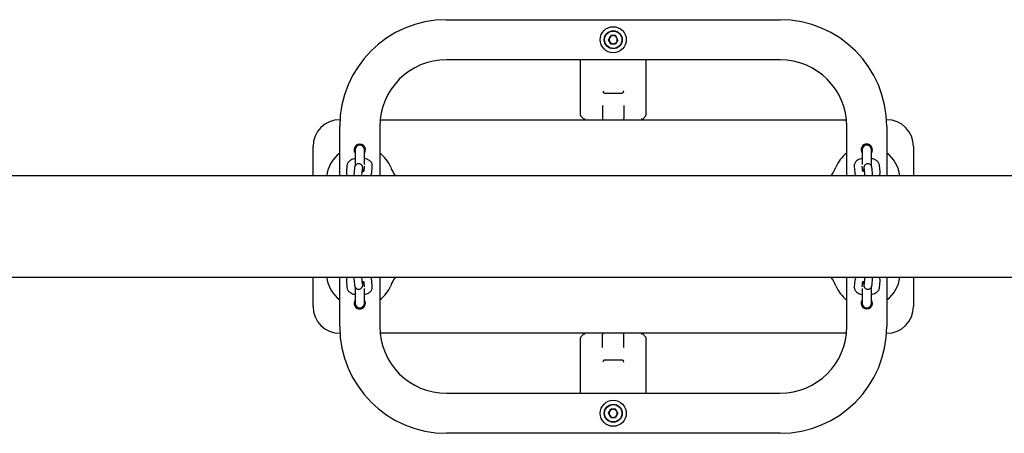
# Model space of a CAD drawing. Units: millimetres. Extents: x -11172 to 31191, y -4613 to 7737.
# Drawn here: x 22645 to 23383, y 1164 to 1474 of the extents above; entities that cross this region are included whole.
import ezdxf

# ---------------------------------------------------------------- set-up
doc = ezdxf.new("R2010")
doc.units = ezdxf.units.MM
doc.header["$LTSCALE"] = 10

msp = doc.modelspace()

# ---------------------------------------------------------------- linework, layer by layer
at = {"color": 7, "linetype": 'Continuous', "lineweight": 25}
for p, q in [((22964.66, 1474.26), (23214.66, 1474.26)), ((23086.14, 1459.26), (23087.9, 1462.31)), ((23091.42, 1462.31), (23087.9, 1462.31)), ((23093.18, 1459.26), (23091.42, 1462.31)), ((23087.9, 1456.22), (23086.14, 1459.26)), ((23087.9, 1456.22), (23091.42, 1456.22)), ((23093.18, 1459.26), (23091.42, 1456.22)), ((23214.66, 1444.26), (22964.66, 1444.26)), ((23065.16, 1402.68), (23065.16, 1444.26)), ((23114.16, 1444.26), (23114.16, 1402.68)), ((23082.96, 1419.26), (23096.36, 1419.26)), ((23081.66, 1410.03), (23081.66, 1400.26)), ((23097.66, 1410.03), (23097.66, 1400.26)), ((22884.66, 1399.26), (22884.82, 1399.26)), ((22914.91, 1399.26), (23264.41, 1399.26)), ((23065.3, 1402.18), (23065.45, 1401.97)), ((23067.85, 1399.57), (23065.45, 1401.97)), ((23067.86, 1399.56), (23067.85, 1399.57)), ((23111.47, 1399.57), (23111.46, 1399.56)), ((23111.47, 1399.57), (23113.87, 1401.97)), ((23113.87, 1401.97), (23114.03, 1402.18)), ((23294.5, 1399.26), (23294.66, 1399.26)), ((22884.66, 1357.31), (22884.66, 1394.26)), ((22914.66, 1394.26), (22914.66, 1357.31)), ((23264.66, 1357.31), (23264.66, 1394.26)), ((23294.66, 1394.26), (23294.66, 1357.31)), ((22864.66, 1357.31), (22864.66, 1379.26)), ((22896.16, 1376.76), (22896.16, 1364.66)), ((22903.16, 1365.7), (22903.16, 1376.76)), ((23276.16, 1376.76), (23276.16, 1365.7)), ((23283.16, 1364.67), (23283.16, 1376.76)), ((23314.66, 1379.26), (23314.66, 1357.31)), ((22890.04, 1364.99), (22889.61, 1360.14)), ((22895.71, 1362.89), (22895.28, 1358.04)), ((22896.01, 1364.38), (22896.02, 1364.45)), ((22901.25, 1357.51), (22901.68, 1362.36)), ((22902.98, 1364.48), (22902.66, 1360.77)), ((22908.58, 1359.61), (22909.01, 1364.45)), ((23270.32, 1364.45), (23270.75, 1359.61)), ((23276.67, 1360.76), (23276.34, 1364.48)), ((23277.64, 1362.36), (23278.07, 1357.51)), ((23283.3, 1364.45), (23283.29, 1364.72)), ((23283.3, 1364.45), (23283.31, 1364.37)), ((23284.05, 1358.04), (23283.62, 1362.89)), ((23289.71, 1360.14), (23289.28, 1364.99)), ((23720.37, 1357.31), (21191.66, 1357.31)), ((22901.24, 1357.31), (22901.25, 1357.51)), ((23278.07, 1357.51), (23278.09, 1357.31)), ((21191.66, 1281.21), (23720.37, 1281.21)), ((22864.66, 1259.26), (22864.66, 1281.21)), ((22884.66, 1244.26), (22884.66, 1281.21)), ((22889.61, 1278.39), (22890.04, 1273.54)), ((22895.28, 1280.48), (22895.71, 1275.64)), ((22901.25, 1281.02), (22901.24, 1281.21)), ((22901.68, 1276.17), (22901.25, 1281.02)), ((22902.65, 1277.76), (22902.98, 1274.05)), ((22909.01, 1274.07), (22908.58, 1278.92)), ((22914.66, 1281.21), (22914.66, 1244.26)), ((23264.66, 1244.26), (23264.66, 1281.21)), ((23270.75, 1278.92), (23270.32, 1274.07)), ((23276.34, 1274.05), (23276.67, 1277.76)), ((23278.07, 1281.02), (23277.64, 1276.17)), ((23278.09, 1281.21), (23278.07, 1281.02)), ((23283.62, 1275.64), (23284.05, 1280.48)), ((23289.28, 1273.54), (23289.71, 1278.39)), ((23294.66, 1281.21), (23294.66, 1244.26)), ((23314.66, 1281.21), (23314.66, 1259.26)), ((22896.02, 1274.07), (22896.01, 1274.16)), ((22896.02, 1274.07), (22896.03, 1273.81)), ((22896.16, 1273.86), (22896.16, 1261.76)), ((22903.16, 1261.76), (22903.16, 1272.83)), ((23276.16, 1272.83), (23276.16, 1261.76)), ((23283.16, 1261.76), (23283.16, 1273.86)), ((23283.31, 1274.15), (23283.3, 1274.07)), ((22884.82, 1239.26), (22884.66, 1239.26)), ((23264.41, 1239.26), (22914.91, 1239.26)), ((23065.16, 1194.26), (23065.16, 1235.85)), ((23065.45, 1236.56), (23065.3, 1236.35)), ((23065.45, 1236.56), (23067.85, 1238.95)), ((23067.85, 1238.95), (23067.86, 1238.96)), ((23081.66, 1228.5), (23081.66, 1238.26)), ((23097.66, 1228.5), (23097.66, 1238.26)), ((23111.46, 1238.96), (23111.47, 1238.95)), ((23114.16, 1236.26), (23111.47, 1238.95)), ((23114.16, 1236.26), (23114.16, 1194.26)), ((23294.66, 1239.26), (23294.5, 1239.26)), ((23082.96, 1219.26), (23096.36, 1219.26)), ((22964.66, 1194.26), (23214.66, 1194.26)), ((23086.14, 1179.26), (23087.9, 1182.31)), ((23091.42, 1182.31), (23087.9, 1182.31)), ((23093.18, 1179.26), (23091.42, 1182.31)), ((23087.9, 1176.22), (23086.14, 1179.26)), ((23087.9, 1176.22), (23091.42, 1176.22)), ((23093.18, 1179.26), (23091.42, 1176.22)), ((23214.66, 1164.26), (22964.66, 1164.26))]:
    msp.add_line(p, q, dxfattribs=at)
at = {"color": 7, "linetype": 'Continuous', "lineweight": 25, "flags": 128}
for points in [[(22907.95, 1357.65), (22907.98, 1357.53), (22908.02, 1357.31)], [(23271.3, 1357.31), (23271.35, 1357.53), (23271.35, 1357.55)], [(22908.02, 1281.21), (22907.98, 1281), (22907.97, 1280.97)], [(23271.37, 1280.88), (23271.35, 1281), (23271.3, 1281.21)]]:
    msp.add_lwpolyline(points, dxfattribs=at)
at = {"color": 7, "linetype": 'Continuous', "lineweight": 25}
for centre, radius in [((23089.66, 1459.26), 9.75), ((23089.66, 1459.26), 6.75), ((23089.66, 1459.26), 6.5), ((23089.66, 1179.26), 9.75), ((23089.66, 1179.26), 6.75), ((23089.66, 1179.26), 6.5)]:
    msp.add_circle(centre, radius, dxfattribs=at)
for centre, radius, start, end in [((22964.66, 1394.26), 80, 90, 180), ((23214.66, 1394.26), 80, 0, 90), ((23089.66, 1459.26), 3.05, 90, 150), ((23089.66, 1459.26), 3.05, 30, 90), ((23089.66, 1459.26), 3.05, 150, 210), ((23089.66, 1459.26), 3.05, 210, 270), ((23089.66, 1459.26), 3.05, 270, 330), ((23089.66, 1459.26), 3.05, 330, 30), ((22964.66, 1394.26), 50, 90, 180), ((23214.66, 1394.26), 50, 0, 90), ((22884.66, 1379.26), 20, 90, 180), ((23082.66, 1400.26), 1, 180, 270), ((23096.66, 1400.26), 1, 270, 0), ((23294.66, 1379.26), 20, 0, 90), ((22899.66, 1376.76), 4.25, 325.43968, 214.56032), ((22899.66, 1376.76), 3.5, 0, 180), ((22899.66, 1376.76), 3.5, 90, 180), ((22899.66, 1376.76), 3.5, 360, 90), ((23279.66, 1376.76), 4.25, 90, 214.56032), ((23279.66, 1376.76), 3.5, 0, 180), ((23279.66, 1376.76), 3.5, 90, 180), ((23279.66, 1376.76), 4.25, 325.43968, 90), ((23279.66, 1376.76), 3.5, 360, 90), ((22899.66, 1354.26), 25, 126.8699, 172.99246), ((22899.66, 1354.26), 25, 22.11283, 53.1301), ((23279.66, 1354.26), 25, 126.8699, 157.88717), ((23279.66, 1354.26), 25, 7.00754, 53.1301), ((22951.66, 1375.39), 31.13, 202.11283, 215.50479), ((23227.66, 1375.39), 31.13, 324.49521, 337.88717), ((22899.66, 1284.26), 25, 187.00754, 233.1301), ((22951.66, 1263.13), 31.13, 144.49521, 157.88717), ((23227.66, 1263.13), 31.13, 22.11283, 35.50479), ((23279.66, 1284.26), 25, 306.8699, 352.99246), ((22899.66, 1284.26), 25, 306.8699, 337.88717), ((23279.66, 1284.26), 25, 202.11283, 233.1301), ((22899.66, 1261.76), 4.25, 145.43968, 270), ((22899.66, 1261.76), 4.25, 270, 34.56032), ((23279.66, 1261.76), 4.25, 145.43968, 34.56032), ((22884.66, 1259.26), 20, 180, 270), ((22899.66, 1261.76), 3.5, 180, 0), ((22899.66, 1261.76), 3.5, 180, 270), ((22899.66, 1261.76), 3.5, 270, 0), ((23279.66, 1261.76), 3.5, 180, 0), ((23279.66, 1261.76), 3.5, 180, 270), ((23279.66, 1261.76), 3.5, 270, 0), ((23294.66, 1259.26), 20, 270, 0), ((22964.66, 1244.26), 80, 180, 270), ((22964.66, 1244.26), 50, 180, 270), ((23214.66, 1244.26), 80, 270, 0), ((23214.66, 1244.26), 50, 270, 0), ((23082.66, 1238.26), 1, 90, 180), ((23096.66, 1238.26), 1, 0, 90), ((23089.66, 1179.26), 3.05, 90, 150), ((23089.66, 1179.26), 3.05, 30, 90), ((23089.66, 1179.26), 3.05, 150, 210), ((23089.66, 1179.26), 3.05, 210, 270), ((23089.66, 1179.26), 3.05, 270, 330), ((23089.66, 1179.26), 3.05, 330, 30)]:
    msp.add_arc(centre, radius, start, end, dxfattribs=at)
for points, knots in [([(23081.84, 1420.69), (23081.84, 1420.69), (23081.9, 1420.62), (23082.04, 1420.43), (23082.24, 1420.12), (23082.32, 1419.9), (23082.36, 1419.79)], [0, 0, 0, 0, 0.006063, 0.273296, 0.635762, 1, 1, 1, 1]), ([(23082.96, 1419.26), (23082.84, 1419.28), (23082.65, 1419.31), (23082.46, 1419.53), (23082.39, 1419.71), (23082.36, 1419.79)], [0, 0, 0, 0, 0.486937, 0.774437, 1, 1, 1, 1]), ([(23096.96, 1419.79), (23096.93, 1419.69), (23096.85, 1419.48), (23096.64, 1419.3), (23096.46, 1419.28), (23096.36, 1419.26)], [0, 0, 0, 0, 0.267093, 0.601999, 1, 1, 1, 1]), ([(23097.49, 1420.69), (23097.49, 1420.69), (23097.43, 1420.63), (23097.31, 1420.47), (23097.1, 1420.16), (23097.01, 1419.92), (23096.96, 1419.79)], [0, 0, 0, 0, 0.006066, 0.219027, 0.577615, 1, 1, 1, 1]), ([(23065.3, 1402.18), (23065.24, 1402.29), (23065.17, 1402.46), (23065.16, 1402.63), (23065.16, 1402.68), (23065.16, 1402.68)], [0, 0, 0, 0, 0.718481, 0.991005, 1, 1, 1, 1]), ([(23114.03, 1402.18), (23114.08, 1402.29), (23114.15, 1402.46), (23114.16, 1402.63), (23114.16, 1402.68), (23114.16, 1402.68)], [0, 0, 0, 0, 0.718481, 0.991005, 1, 1, 1, 1]), ([(23067.86, 1399.56), (23067.92, 1399.64), (23068.08, 1399.84), (23068.31, 1400.09), (23068.46, 1400.24), (23068.46, 1400.24)], [0, 0, 0, 0, 0.35325, 0.993833, 1, 1, 1, 1]), ([(23068.16, 1399.26), (23068.16, 1399.27), (23068.15, 1399.28), (23068.06, 1399.37), (23067.96, 1399.47), (23067.88, 1399.54), (23067.86, 1399.56)], [0, 0, 0, 0, 0.2905863, 0.5815525, 0.8670679, 1, 1, 1, 1]), ([(23110.86, 1400.24), (23110.86, 1400.24), (23110.99, 1400.12), (23111.22, 1399.87), (23111.38, 1399.66), (23111.46, 1399.56)], [0, 0, 0, 0, 0.006164, 0.531287, 1, 1, 1, 1]), ([(23111.46, 1399.56), (23111.41, 1399.51), (23111.3, 1399.4), (23111.19, 1399.29), (23111.16, 1399.26), (23111.16, 1399.26), (23111.16, 1399.26)], [0, 0, 0, 0, 0.326302, 0.655058, 0.950192, 1, 1, 1, 1]), ([(22896.16, 1370.18), (22895.87, 1370.12), (22895.02, 1369.94), (22893.74, 1369.46), (22892.44, 1368.76), (22891.41, 1367.91), (22890.67, 1366.98), (22890.2, 1365.99), (22890.09, 1365.3), (22890.04, 1364.99)], [0, 0, 0, 0, 0.093911, 0.27136, 0.458059, 0.614663, 0.755461, 0.888025, 1, 1, 1, 1]), ([(22902.05, 1360.51), (22902.04, 1360.84), (22902.02, 1361.59), (22901.97, 1362.52), (22901.91, 1363.2), (22901.84, 1363.68), (22901.72, 1364.16), (22901.5, 1364.71), (22901.13, 1365.25), (22900.57, 1365.77), (22899.81, 1366.17), (22898.89, 1366.34), (22897.97, 1366.21), (22897.2, 1365.85), (22896.64, 1365.39), (22896.26, 1364.9), (22896.01, 1364.42), (22895.88, 1364.02), (22895.8, 1363.66), (22895.75, 1363.32), (22895.72, 1363.04), (22895.71, 1362.89)], [0, 0, 0, 0, 0.074858, 0.167402, 0.264328, 0.32284, 0.366022, 0.403169, 0.444458, 0.49136, 0.544849, 0.601769, 0.663051, 0.713885, 0.758052, 0.797162, 0.831834, 0.863603, 0.895551, 0.942578, 1, 1, 1, 1]), ([(22909.01, 1364.45), (22909.01, 1364.83), (22909.02, 1365.58), (22908.67, 1366.65), (22908.09, 1367.6), (22907.3, 1368.41), (22906.3, 1369.12), (22905.05, 1369.71), (22903.97, 1370.08), (22903.29, 1370.2), (22903.16, 1370.23)], [0, 0, 0, 0, 0.12314, 0.248617, 0.37154, 0.499039, 0.638096, 0.793433, 0.960479, 1, 1, 1, 1]), ([(23276.16, 1370.24), (23276.14, 1370.24), (23275.56, 1370.15), (23274.52, 1369.8), (23273.14, 1369.21), (23272.03, 1368.44), (23271.2, 1367.56), (23270.62, 1366.57), (23270.3, 1365.52), (23270.31, 1364.8), (23270.32, 1364.45)], [0, 0, 0, 0, 0.006052, 0.172877, 0.3477, 0.500136, 0.636104, 0.762896, 0.88568, 1, 1, 1, 1]), ([(23283.62, 1362.89), (23283.6, 1363.02), (23283.57, 1363.34), (23283.52, 1363.72), (23283.38, 1364.25), (23283.13, 1364.79), (23282.74, 1365.33), (23282.15, 1365.84), (23281.37, 1366.21), (23280.44, 1366.34), (23279.54, 1366.18), (23278.8, 1365.8), (23278.27, 1365.33), (23277.9, 1364.84), (23277.68, 1364.37), (23277.55, 1363.97), (23277.48, 1363.62), (23277.41, 1363.18), (23277.36, 1362.55), (23277.31, 1361.63), (23277.28, 1360.87), (23277.27, 1360.51)], [0, 0, 0, 0, 0.048952, 0.116826, 0.158007, 0.194224, 0.236184, 0.284137, 0.338331, 0.395465, 0.455099, 0.504901, 0.548366, 0.586875, 0.621027, 0.652233, 0.685164, 0.734537, 0.827994, 0.917899, 1, 1, 1, 1]), ([(23289.28, 1364.99), (23289.22, 1365.34), (23289.1, 1366.07), (23288.6, 1367.05), (23287.89, 1367.92), (23286.96, 1368.69), (23285.79, 1369.36), (23284.51, 1369.88), (23283.57, 1370.09), (23283.16, 1370.18)], [0, 0, 0, 0, 0.127444, 0.257168, 0.390111, 0.533882, 0.694359, 0.869103, 1, 1, 1, 1]), ([(22889.61, 1360.14), (22889.61, 1359.77), (22889.6, 1359.02), (22889.9, 1358.04), (22890.24, 1357.52), (22890.38, 1357.31)], [0, 0, 0, 0, 0.3683126, 0.7436136, 1, 1, 1, 1]), ([(22895.5, 1360.61), (22895.45, 1360.64), (22895.28, 1360.72), (22895.21, 1360.8), (22895.24, 1360.76), (22895.24, 1360.76)], [0, 0, 0, 0, 0.272385, 0.982303, 1, 1, 1, 1]), ([(22895.28, 1358.04), (22895.26, 1357.91), (22895.25, 1357.69), (22895.23, 1357.41), (22895.23, 1357.31)], [0, 0, 0, 0, 0.633842, 1, 1, 1, 1]), ([(22902.88, 1360.91), (22902.89, 1360.91), (22902.92, 1360.94), (22902.75, 1360.8), (22902.31, 1360.59), (22901.85, 1360.41), (22901.53, 1360.34), (22901.49, 1360.33)], [0, 0, 0, 0, 0.075936, 0.3521, 0.64283, 0.957702, 1, 1, 1, 1]), ([(22901.68, 1362.36), (22901.69, 1362.44), (22901.7, 1362.57), (22901.7, 1362.57), (22901.7, 1362.57)], [0, 0, 0, 0, 0.62477, 1, 1, 1, 1]), ([(22907.65, 1357.31), (22907.74, 1357.43), (22908.07, 1357.82), (22908.41, 1358.61), (22908.52, 1359.29), (22908.58, 1359.61)], [0, 0, 0, 0, 0.180545, 0.624769, 1, 1, 1, 1]), ([(23270.75, 1359.61), (23270.81, 1359.25), (23270.93, 1358.53), (23271.29, 1357.76), (23271.59, 1357.4), (23271.67, 1357.31)], [0, 0, 0, 0, 0.428112, 0.863882, 1, 1, 1, 1]), ([(23277.87, 1360.32), (23277.62, 1360.4), (23277.12, 1360.54), (23276.65, 1360.76), (23276.42, 1360.92), (23276.44, 1360.91), (23276.44, 1360.9)], [0, 0, 0, 0, 0.297734, 0.592493, 0.868773, 1, 1, 1, 1]), ([(23277.62, 1362.58), (23277.62, 1362.57), (23277.62, 1362.55), (23277.63, 1362.43), (23277.64, 1362.36)], [0, 0, 0, 0, 0.434529, 1, 1, 1, 1]), ([(23284.06, 1360.75), (23284.06, 1360.74), (23284.06, 1360.74), (23283.9, 1360.65), (23283.82, 1360.61)], [0, 0, 0, 0, 0.539189, 1, 1, 1, 1]), ([(23284.1, 1357.31), (23284.09, 1357.4), (23284.08, 1357.68), (23284.06, 1357.9), (23284.05, 1358.04)], [0, 0, 0, 0, 0.315535, 1, 1, 1, 1]), ([(23288.94, 1357.31), (23289.1, 1357.55), (23289.45, 1358.1), (23289.73, 1359.08), (23289.72, 1359.79), (23289.71, 1360.14)], [0, 0, 0, 0, 0.289873, 0.657612, 1, 1, 1, 1]), ([(22890.38, 1281.21), (22890.22, 1280.97), (22889.88, 1280.43), (22889.6, 1279.45), (22889.61, 1278.73), (22889.61, 1278.39)], [0, 0, 0, 0, 0.289873, 0.657612, 1, 1, 1, 1]), ([(22895.23, 1281.21), (22895.23, 1281.12), (22895.24, 1280.84), (22895.26, 1280.63), (22895.28, 1280.48)], [0, 0, 0, 0, 0.315535, 1, 1, 1, 1]), ([(22895.26, 1277.78), (22895.26, 1277.78), (22895.26, 1277.79), (22895.43, 1277.87), (22895.5, 1277.91)], [0, 0, 0, 0, 0.539189, 1, 1, 1, 1]), ([(22895.71, 1275.64), (22895.72, 1275.5), (22895.75, 1275.19), (22895.8, 1274.81), (22895.95, 1274.27), (22896.19, 1273.73), (22896.58, 1273.19), (22897.17, 1272.68), (22897.96, 1272.32), (22898.88, 1272.19), (22899.78, 1272.35), (22900.52, 1272.73), (22901.05, 1273.19), (22901.42, 1273.69), (22901.65, 1274.16), (22901.77, 1274.55), (22901.85, 1274.9), (22901.91, 1275.34), (22901.96, 1275.97), (22902.02, 1276.89), (22902.04, 1277.66), (22902.05, 1278.02)], [0, 0, 0, 0, 0.048952, 0.116826, 0.158007, 0.194224, 0.236184, 0.284137, 0.338331, 0.395465, 0.455099, 0.504901, 0.548366, 0.586875, 0.621027, 0.652233, 0.685164, 0.734537, 0.827994, 0.917899, 1, 1, 1, 1]), ([(22901.45, 1278.2), (22901.7, 1278.13), (22902.2, 1277.99), (22902.67, 1277.77), (22902.9, 1277.6), (22902.88, 1277.62), (22902.88, 1277.62)], [0, 0, 0, 0, 0.297734, 0.592493, 0.868773, 1, 1, 1, 1]), ([(22908.58, 1278.92), (22908.51, 1279.28), (22908.39, 1280), (22908.03, 1280.77), (22907.73, 1281.13), (22907.66, 1281.21)], [0, 0, 0, 0, 0.428112, 0.863882, 1, 1, 1, 1]), ([(23271.67, 1281.21), (23271.58, 1281.1), (23271.25, 1280.7), (23270.91, 1279.92), (23270.8, 1279.23), (23270.75, 1278.92)], [0, 0, 0, 0, 0.180545, 0.624769, 1, 1, 1, 1]), ([(23276.44, 1277.62), (23276.43, 1277.61), (23276.4, 1277.58), (23276.57, 1277.73), (23277.01, 1277.93), (23277.47, 1278.11), (23277.79, 1278.18), (23277.83, 1278.19)], [0, 0, 0, 0, 0.0759361, 0.3521003, 0.6428297, 0.9577017, 1, 1, 1, 1]), ([(23277.27, 1278.02), (23277.28, 1277.68), (23277.3, 1276.94), (23277.36, 1276.01), (23277.42, 1275.33), (23277.49, 1274.84), (23277.6, 1274.36), (23277.83, 1273.82), (23278.19, 1273.27), (23278.75, 1272.75), (23279.51, 1272.36), (23280.44, 1272.19), (23281.35, 1272.31), (23282.12, 1272.67), (23282.68, 1273.13), (23283.06, 1273.63), (23283.31, 1274.1), (23283.44, 1274.51), (23283.52, 1274.86), (23283.57, 1275.2), (23283.6, 1275.48), (23283.62, 1275.64)], [0, 0, 0, 0, 0.074858, 0.167402, 0.264328, 0.32284, 0.366022, 0.403169, 0.444458, 0.49136, 0.544849, 0.601769, 0.663051, 0.713885, 0.758052, 0.797162, 0.831834, 0.863603, 0.895551, 0.942578, 1, 1, 1, 1]), ([(23283.82, 1277.91), (23283.87, 1277.89), (23284.05, 1277.81), (23284.11, 1277.73), (23284.08, 1277.76), (23284.08, 1277.77)], [0, 0, 0, 0, 0.272385, 0.982303, 1, 1, 1, 1]), ([(23284.05, 1280.48), (23284.06, 1280.62), (23284.08, 1280.83), (23284.09, 1281.11), (23284.1, 1281.21)], [0, 0, 0, 0, 0.633842, 1, 1, 1, 1]), ([(23289.71, 1278.39), (23289.71, 1278.76), (23289.72, 1279.51), (23289.42, 1280.49), (23289.08, 1281), (23288.94, 1281.21)], [0, 0, 0, 0, 0.368313, 0.743614, 1, 1, 1, 1]), ([(22890.04, 1273.54), (22890.1, 1273.18), (22890.22, 1272.46), (22890.73, 1271.47), (22891.43, 1270.6), (22892.36, 1269.83), (22893.53, 1269.17), (22894.81, 1268.65), (22895.76, 1268.43), (22896.16, 1268.34)], [0, 0, 0, 0, 0.127444, 0.257168, 0.390111, 0.533882, 0.694359, 0.869103, 1, 1, 1, 1]), ([(22901.71, 1275.95), (22901.7, 1275.95), (22901.7, 1275.97), (22901.69, 1276.1), (22901.68, 1276.17)], [0, 0, 0, 0, 0.434529, 1, 1, 1, 1]), ([(22903.16, 1268.29), (22903.18, 1268.29), (22903.76, 1268.38), (22904.81, 1268.72), (22906.18, 1269.32), (22907.29, 1270.09), (22908.12, 1270.97), (22908.7, 1271.95), (22909.03, 1273.01), (22909.01, 1273.73), (22909.01, 1274.07)], [0, 0, 0, 0, 0.006052, 0.172877, 0.3477, 0.500136, 0.636104, 0.762896, 0.88568, 1, 1, 1, 1]), ([(23270.32, 1274.07), (23270.31, 1273.7), (23270.3, 1272.95), (23270.66, 1271.88), (23271.23, 1270.93), (23272.02, 1270.11), (23273.02, 1269.4), (23274.27, 1268.81), (23275.35, 1268.44), (23276.03, 1268.32), (23276.16, 1268.3)], [0, 0, 0, 0, 0.12314, 0.248617, 0.37154, 0.499039, 0.638096, 0.793433, 0.960479, 1, 1, 1, 1]), ([(23277.64, 1276.17), (23277.63, 1276.09), (23277.62, 1275.96), (23277.62, 1275.96), (23277.62, 1275.96)], [0, 0, 0, 0, 0.62477, 1, 1, 1, 1]), ([(23283.16, 1268.35), (23283.45, 1268.41), (23284.3, 1268.58), (23285.58, 1269.07), (23286.89, 1269.77), (23287.91, 1270.62), (23288.65, 1271.55), (23289.12, 1272.54), (23289.23, 1273.22), (23289.28, 1273.54)], [0, 0, 0, 0, 0.0939113, 0.2713597, 0.4580593, 0.6146629, 0.7554607, 0.8880249, 1, 1, 1, 1]), ([(23065.3, 1236.35), (23065.24, 1236.23), (23065.17, 1236.07), (23065.16, 1235.9), (23065.16, 1235.85), (23065.16, 1235.85)], [0, 0, 0, 0, 0.718481, 0.991005, 1, 1, 1, 1]), ([(23067.86, 1238.96), (23067.92, 1239.02), (23068.02, 1239.13), (23068.13, 1239.23), (23068.16, 1239.26), (23068.16, 1239.26), (23068.16, 1239.26)], [0, 0, 0, 0, 0.326302, 0.655058, 0.950192, 1, 1, 1, 1]), ([(23068.46, 1238.28), (23068.46, 1238.28), (23068.33, 1238.41), (23068.1, 1238.65), (23067.94, 1238.86), (23067.86, 1238.96)], [0, 0, 0, 0, 0.006164, 0.531287, 1, 1, 1, 1]), ([(23111.46, 1238.96), (23111.4, 1238.89), (23111.24, 1238.68), (23111.02, 1238.44), (23110.86, 1238.28), (23110.86, 1238.28)], [0, 0, 0, 0, 0.35325, 0.993833, 1, 1, 1, 1]), ([(23111.16, 1239.26), (23111.17, 1239.26), (23111.18, 1239.25), (23111.26, 1239.16), (23111.37, 1239.06), (23111.44, 1238.99), (23111.46, 1238.96)], [0, 0, 0, 0, 0.290586, 0.581553, 0.867068, 1, 1, 1, 1]), ([(23082.36, 1218.74), (23082.31, 1218.61), (23082.22, 1218.37), (23082.02, 1218.06), (23081.89, 1217.89), (23081.84, 1217.83), (23081.84, 1217.83)], [0, 0, 0, 0, 0.422385, 0.780973, 0.993934, 1, 1, 1, 1]), ([(23082.36, 1218.74), (23082.4, 1218.83), (23082.48, 1219.04), (23082.68, 1219.23), (23082.86, 1219.25), (23082.96, 1219.26)], [0, 0, 0, 0, 0.267093, 0.601999, 1, 1, 1, 1]), ([(23096.36, 1219.26), (23096.48, 1219.24), (23096.67, 1219.21), (23096.87, 1219), (23096.93, 1218.82), (23096.96, 1218.74)], [0, 0, 0, 0, 0.486937, 0.774437, 1, 1, 1, 1]), ([(23096.96, 1218.74), (23097, 1218.63), (23097.08, 1218.4), (23097.28, 1218.09), (23097.42, 1217.91), (23097.49, 1217.83), (23097.49, 1217.83)], [0, 0, 0, 0, 0.364238, 0.726704, 0.993937, 1, 1, 1, 1])]:
    msp.add_open_spline(points, degree=3, knots=knots, dxfattribs=at)

doc.saveas('drawing.dxf')
